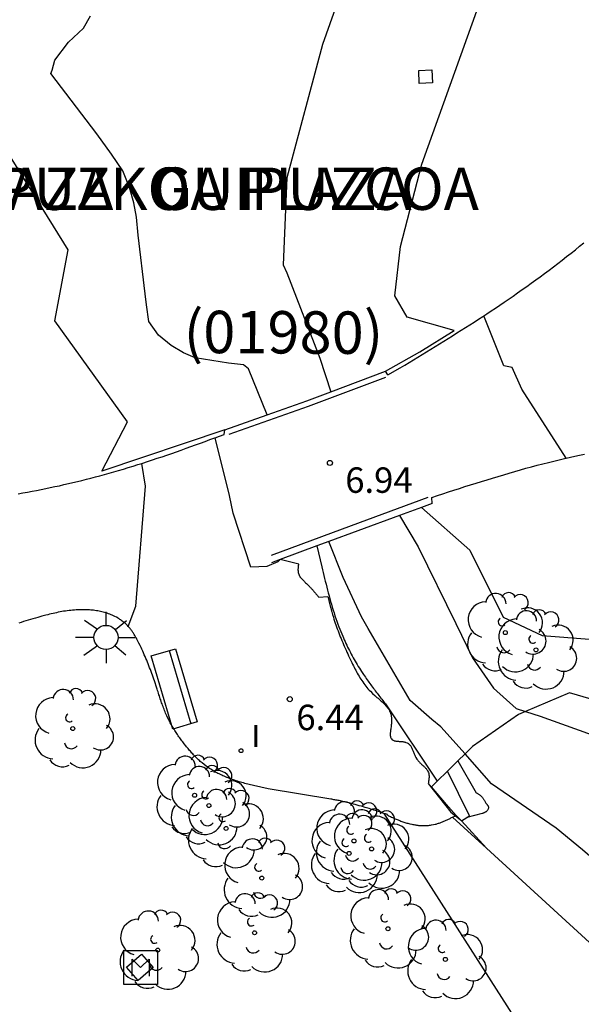
# Model space of a CAD drawing. Units: millimetres. Extents: x 582393 to 582746, y 4796789 to 4797041.
# Drawn here: x 582513 to 582529, y 4796965 to 4796994 of the extents above; entities that cross this region are included whole.
import ezdxf

# ---------------------------------------------------------------- set-up
doc = ezdxf.new("R2010")
doc.units = ezdxf.units.MM
for name, color, linetype in [('020204', 9, 'Continuous'), ('020308', 9, 'Continuous'), ('050105', 5, 'Continuous'), ('060117', 9, 'Continuous'), ('060124', 9, 'Continuous'), ('060125', 1, 'Continuous'), ('060126', 9, 'Continuous'), ('060144', 9, 'Continuous'), ('070106', 6, 'Continuous'), ('070108', 9, 'VALLA'), ('080302', 9, 'Continuous'), ('080306', 9, 'Continuous'), ('080312', 8, 'Continuous'), ('090202', 1, 'Continuous'), ('090207', 9, 'Continuous'), ('100105', 3, 'Continuous'), ('100118', 9, 'Continuous'), ('100120', 9, 'Continuous'), ('100202', 3, 'Continuous'), ('250206', 9, 'Continuous'), ('270204', 9, 'Continuous'), ('270304', 9, 'Continuous')]:
    doc.layers.add(name, color=color, linetype=linetype)
doc.styles.add('ARIAL', font='ARIAL.TTF', dxfattribs={"height": 1})
doc.styles.add('ARIALI', font='ARIALI.TTF', dxfattribs={"height": 1})
doc.styles.add('ROMANS', font='romans__.ttf', dxfattribs={"height": 1})
doc.linetypes.add('VALLA', pattern='A,1,[200,DONOSTI.shx,S=0.1,R=0,X=0,Y=0],1', length=2)

# ---------------------------------------------------------------- blocks, each defined once
blk = doc.blocks.new('ARBOL')
blk.add_circle((0, 0), 0.0587)
for centre, radius, start, end in [((0.097, 0.97), 0.21, 23.1565, 160.4665), ((-0.564, 0.381), 0.532, 92.28, 254.58), ((-0.28, 0.855), 0.3, 359.2878, 173.6078), ((0.438, 0.881), 0.24, 301.578, 139.328), ((0.656, 0.288), 0.443, 319.8556, 114.7656), ((-0.091, 0.321), 0.12, 119.14, 310.56), ((0.819, -0.249), 0.383, 235.5275, 62.0275), ((-0.556, -0.339), 0.555, 142.64, 266.54), ((-0.039, -0.384), 0.21, 189.64, 323.88), ((0.299, -0.624), 0.532, 224.67, 0.24), ((-0.301, -0.676), 0.45, 213.78, 295.32)]:
    blk.add_arc(centre, radius, start, end)
blk = doc.blocks.new('COTAPU')
blk.add_circle((0, 0), 0.075)
blk = doc.blocks.new('REIND')
blk.add_circle((0, 0), 0.055)
blk = doc.blocks.new('FAROLA')
for p, q in [((0, 0.355), (0, 0.755)), ((-0.63, 0.51), (-0.255, 0.245)), ((0.605, 0.49), (0.276, 0.223)), ((-0.355, 0), (-0.895, 0)), ((0.355, 0), (0.855, 0)), ((-0.65, -0.52), (-0.255, -0.24)), ((0.585, -0.52), (0.256, -0.246)), ((0, -0.355), (0, -0.755))]:
    blk.add_line(p, q)
blk.add_circle((0, 0), 0.355)
blk = doc.blocks.new('MONUME')
for p, q in [((-0.5, -0.5), (-0.5, 0.5)), ((-0.5, 0.5), (0.5, 0.5)), ((0.5, 0.5), (0.5, -0.5)), ((-0.25, -0.25), (-0.25, 0.25)), ((-0.25, 0.25), (0, 0)), ((0, 0), (0.25, 0.25)), ((0.25, 0.25), (0.25, -0.25)), ((0.5, -0.5), (-0.5, -0.5))]:
    blk.add_line(p, q)
blk = doc.blocks.new('BANCO')
blk.add_line((1.125, 0.1875), (-1.125, 0.1875))
blk.add_lwpolyline([(1.125, 0.75), (1.125, 0), (-1.125, 0), (-1.125, 0.75)], close=True)

msp = doc.modelspace()

# ---------------------------------------------------------------- linework, layer by layer
at = {"layer": '050105'}
for points in [[(582522.767, 4796996.252, 6.646), (582521.799, 4796993.5, 6.638), (582520.743, 4796989.572, 6.518), (582520.638, 4796987.004, 6.294), (582520.75, 4796986.772, 6.302), (582521.718, 4796984.252, 6.298), (582522.042, 4796983.258, 6.204)], [(582520.167, 4796982.579, 6.45), (582519.614, 4796983.932, 6.446), (582519.47, 4796984.052, 6.446), (582519.03, 4796984.108, 6.446), (582518.046, 4796984.26, 6.454), (582517.702, 4796984.404, 6.454), (582517.335, 4796984.628, 6.454), (582516.959, 4796984.932, 6.454), (582516.679, 4796985.332, 6.454), (582516.607, 4796985.82, 6.454), (582516.567, 4796986.148, 6.454), (582516.367, 4796987.876, 6.422), (582516.311, 4796988.412, 6.41), (582516.231, 4796988.836, 6.41), (582516.111, 4796989.284, 6.41), (582515.911, 4796989.772, 6.41), (582515.575, 4796990.268, 6.41), (582515.143, 4796990.868, 6.414), (582513.783, 4796992.644, 6.442), (582513.823, 4796992.74, 6.442), (582513.903, 4796993.036, 6.442), (582514.303, 4796993.572, 6.442), (582514.751, 4796993.98, 6.442), (582514.959, 4796994.348, 6.442)], [(582524.066, 4796979.606, 6.041), (582524.622, 4796978.685, 6.01), (582525.726, 4796976.421, 6.006), (582526.222, 4796975.413, 6.006), (582526.846, 4796974.517, 6.006), (582527.51, 4796973.917, 6.006), (582527.781, 4796973.831, 6.006)], [(582526.001, 4796972.577, 5.956), (582525.286, 4796973.381, 5.998), (582525.022, 4796973.597, 6.022), (582524.382, 4796974.157, 6.094), (582523.142, 4796976.277, 6.086), (582522.95, 4796976.621, 6.086), (582522.406, 4796977.781, 6.054), (582521.984, 4796978.84, 6.054)], [(582527.781, 4796973.831, 6.006), (582528.222, 4796973.693, 6.006), (582531.39, 4796972.549, 5.914), (582534.942, 4796971.532, 5.91), (582540.19, 4796970.476, 5.85), (582542.861, 4796969.212, 5.81), (582543.573, 4796969.386, 5.83)], [(582543.845, 4796957.774, 5.932), (582542.557, 4796957.437, 5.778), (582542.277, 4796957.445, 5.778), (582541.733, 4796957.557, 5.778), (582541.053, 4796957.781, 5.778), (582537.981, 4796960.213, 5.726), (582535.23, 4796963.269, 5.722), (582532.166, 4796966.349, 5.746), (582530.182, 4796969.133, 5.746), (582529.47, 4796969.749, 5.75), (582528.686, 4796970.389, 5.762), (582526.782, 4796971.701, 5.91), (582526.001, 4796972.577, 5.956)]]:
    msp.add_polyline3d(points, dxfattribs=at)
at = {"layer": '060117'}
for points in [[(582525.792, 4796972.374, 6.101), (582526.334, 4796971.433, 6.085), (582526.357, 4796971.42, 6.083), (582526.372, 4796971.411, 6.082), (582526.387, 4796971.401, 6.081), (582526.402, 4796971.392, 6.08), (582526.417, 4796971.382, 6.079), (582526.431, 4796971.372, 6.078), (582526.445, 4796971.362, 6.076), (582526.459, 4796971.351, 6.075), (582526.471, 4796971.34, 6.074), (582526.49, 4796971.322, 6.073), (582526.501, 4796971.31, 6.072), (582526.518, 4796971.29, 6.071), (582526.528, 4796971.276, 6.07), (582526.538, 4796971.261, 6.069), (582526.548, 4796971.246, 6.068), (582526.557, 4796971.231, 6.068), (582526.566, 4796971.216, 6.067), (582526.575, 4796971.2, 6.067), (582526.585, 4796971.184, 6.067), (582526.594, 4796971.168, 6.067), (582526.61, 4796971.144, 6.067), (582526.619, 4796971.13, 6.067), (582526.633, 4796971.111, 6.067), (582526.642, 4796971.1, 6.068), (582526.65, 4796971.089, 6.068), (582526.659, 4796971.078, 6.069), (582526.666, 4796971.066, 6.069), (582526.674, 4796971.055, 6.07), (582526.68, 4796971.044, 6.071), (582526.685, 4796971.032, 6.071), (582526.689, 4796971.021, 6.072), (582526.692, 4796971.009, 6.073), (582526.693, 4796970.993, 6.074), (582526.692, 4796970.978, 6.075), (582526.688, 4796970.962, 6.076), (582526.683, 4796970.949, 6.077), (582526.675, 4796970.933, 6.078), (582526.655, 4796970.906, 6.08), (582526.645, 4796970.894, 6.081), (582526.632, 4796970.882, 6.083), (582526.621, 4796970.874, 6.084), (582526.611, 4796970.867, 6.085), (582526.6, 4796970.86, 6.086), (582526.589, 4796970.854, 6.088), (582526.577, 4796970.848, 6.089), (582526.565, 4796970.843, 6.09), (582526.553, 4796970.838, 6.092), (582526.541, 4796970.833, 6.093), (582526.523, 4796970.826, 6.096), (582526.511, 4796970.822, 6.097), (582526.055, 4796970.705, 6.145)], [(582526.055, 4796970.705, 6.145), (582526.132, 4796970.753, 6.241), (582525.481, 4796972.071, 6.225)], [(582525.893, 4796970.606, 6.267), (582526.055, 4796970.705, 6.145)]]:
    msp.add_polyline3d(points, dxfattribs=at)
at = {"layer": '060124'}
for points in [[(582528.983, 4796981.3, 6.733), (582527.677, 4796983.339, 6.734), (582527.388, 4796983.972, 6.729), (582527.143, 4796984.029, 6.729), (582526.555, 4796985.501, 6.723)], [(582516.068, 4796976.341, 6.633), (582516.298, 4796976.936, 6.639), (582516.581, 4796980.472, 6.649), (582516.466, 4796981.146, 6.659)], [(582521.226, 4796977.7, 6.442), (582521.206, 4796977.72, 6.443), (582521.196, 4796977.731, 6.445), (582521.187, 4796977.741, 6.447), (582521.178, 4796977.752, 6.448), (582521.169, 4796977.763, 6.449), (582521.16, 4796977.774, 6.45), (582521.152, 4796977.785, 6.452), (582521.144, 4796977.796, 6.453), (582521.137, 4796977.807, 6.454), (582521.13, 4796977.819, 6.455), (582521.124, 4796977.831, 6.457), (582521.118, 4796977.842, 6.458), (582521.108, 4796977.866, 6.46), (582521.1, 4796977.89, 6.462), (582521.097, 4796977.901, 6.463), (582521.094, 4796977.913, 6.464), (582521.091, 4796977.925, 6.465), (582521.089, 4796977.938, 6.466), (582521.088, 4796977.95, 6.467), (582521.087, 4796977.962, 6.468), (582521.086, 4796977.975, 6.469), (582521.085, 4796977.988, 6.47), (582521.085, 4796978, 6.47), (582521.085, 4796978.013, 6.471), (582521.085, 4796978.026, 6.472), (582521.085, 4796978.039, 6.473), (582521.086, 4796978.053, 6.474), (582521.087, 4796978.066, 6.475), (582521.088, 4796978.079, 6.475), (582521.089, 4796978.092, 6.476), (582521.09, 4796978.106, 6.477), (582521.091, 4796978.119, 6.478), (582521.093, 4796978.133, 6.479), (582521.094, 4796978.146, 6.479), (582521.096, 4796978.16, 6.48), (582521.097, 4796978.173, 6.481), (582520.55, 4796978.313, 6.487)], [(582521.226, 4796977.7, 6.442), (582521.268, 4796977.659, 6.437), (582521.279, 4796977.649, 6.436), (582521.289, 4796977.639, 6.435), (582521.3, 4796977.629, 6.434), (582521.328, 4796977.602, 6.431), (582521.355, 4796977.576, 6.429), (582521.372, 4796977.559, 6.428), (582521.389, 4796977.542, 6.426), (582521.405, 4796977.525, 6.425), (582521.422, 4796977.508, 6.424), (582521.438, 4796977.491, 6.423), (582521.454, 4796977.474, 6.423), (582521.469, 4796977.457, 6.422), (582521.485, 4796977.44, 6.421), (582521.5, 4796977.423, 6.42), (582521.516, 4796977.406, 6.42), (582521.531, 4796977.389, 6.419), (582521.546, 4796977.371, 6.419), (582521.561, 4796977.354, 6.418), (582521.576, 4796977.337, 6.418), (582521.59, 4796977.319, 6.418), (582521.605, 4796977.302, 6.417), (582521.62, 4796977.285, 6.417), (582521.635, 4796977.267, 6.417), (582521.649, 4796977.25, 6.417), (582521.664, 4796977.233, 6.416), (582521.678, 4796977.215, 6.416), (582521.693, 4796977.198, 6.416), (582521.956, 4796977.221, 6.418), (582521.961, 4796977.201, 6.417), (582521.966, 4796977.18, 6.417), (582521.971, 4796977.16, 6.416), (582521.976, 4796977.139, 6.415), (582521.981, 4796977.119, 6.415), (582521.986, 4796977.098, 6.414), (582521.991, 4796977.078, 6.413), (582521.996, 4796977.057, 6.413), (582522.001, 4796977.037, 6.412), (582522.007, 4796977.017, 6.412), (582522.012, 4796976.996, 6.411), (582522.017, 4796976.976, 6.41), (582522.022, 4796976.955, 6.41), (582522.027, 4796976.935, 6.409), (582522.033, 4796976.915, 6.408), (582522.038, 4796976.894, 6.408), (582522.044, 4796976.874, 6.407), (582522.049, 4796976.854, 6.407), (582522.055, 4796976.833, 6.406), (582522.06, 4796976.813, 6.405), (582522.066, 4796976.793, 6.405), (582522.071, 4796976.772, 6.404), (582522.094, 4796976.693, 6.402), (582522.118, 4796976.614, 6.4), (582522.136, 4796976.556, 6.398), (582522.155, 4796976.497, 6.397), (582522.174, 4796976.439, 6.395), (582522.194, 4796976.381, 6.394), (582522.214, 4796976.323, 6.393), (582522.235, 4796976.265, 6.391), (582522.256, 4796976.208, 6.39), (582522.278, 4796976.15, 6.389), (582522.3, 4796976.093, 6.388), (582522.323, 4796976.036, 6.386), (582522.346, 4796975.979, 6.385), (582522.369, 4796975.922, 6.384), (582522.393, 4796975.865, 6.383), (582522.417, 4796975.809, 6.382), (582522.442, 4796975.752, 6.381), (582522.466, 4796975.696, 6.38), (582522.492, 4796975.64, 6.379), (582522.517, 4796975.584, 6.378), (582522.543, 4796975.528, 6.378), (582522.569, 4796975.472, 6.377), (582522.616, 4796975.371, 6.375), (582522.664, 4796975.27, 6.374), (582522.686, 4796975.225, 6.373), (582522.708, 4796975.18, 6.372), (582522.731, 4796975.135, 6.372), (582522.754, 4796975.09, 6.371), (582522.777, 4796975.045, 6.37), (582522.801, 4796975.001, 6.37), (582522.825, 4796974.957, 6.369), (582522.85, 4796974.913, 6.368), (582522.875, 4796974.87, 6.368), (582522.901, 4796974.827, 6.367), (582522.928, 4796974.784, 6.367), (582522.955, 4796974.742, 6.366), (582522.984, 4796974.701, 6.366), (582523.013, 4796974.659, 6.365), (582523.043, 4796974.619, 6.365), (582523.074, 4796974.579, 6.365), (582523.106, 4796974.539, 6.364), (582523.139, 4796974.501, 6.364), (582523.174, 4796974.462, 6.364), (582523.209, 4796974.425, 6.363), (582523.274, 4796974.36, 6.363), (582523.343, 4796974.297, 6.363), (582523.373, 4796974.271, 6.363), (582523.404, 4796974.244, 6.363), (582523.435, 4796974.218, 6.362), (582523.466, 4796974.191, 6.362), (582523.497, 4796974.165, 6.362), (582523.527, 4796974.139, 6.362), (582523.557, 4796974.112, 6.362), (582523.587, 4796974.085, 6.362), (582523.616, 4796974.057, 6.362), (582523.643, 4796974.029, 6.362), (582523.67, 4796974, 6.362), (582523.695, 4796973.971, 6.361), (582523.719, 4796973.94, 6.361), (582523.741, 4796973.909, 6.361), (582523.761, 4796973.877, 6.36), (582523.779, 4796973.843, 6.36), (582523.795, 4796973.809, 6.359), (582523.808, 4796973.773, 6.359), (582523.819, 4796973.736, 6.358), (582523.827, 4796973.697, 6.358), (582523.836, 4796973.629, 6.356), (582523.837, 4796973.557, 6.355), (582523.836, 4796973.527, 6.354), (582523.833, 4796973.497, 6.353), (582523.831, 4796973.466, 6.353), (582523.827, 4796973.435, 6.352), (582523.823, 4796973.404, 6.351), (582523.819, 4796973.373, 6.351), (582523.814, 4796973.343, 6.35), (582523.81, 4796973.312, 6.349), (582523.806, 4796973.282, 6.348), (582523.802, 4796973.253, 6.347), (582523.799, 4796973.224, 6.346), (582523.797, 4796973.197, 6.346), (582523.795, 4796973.17, 6.345), (582523.795, 4796973.144, 6.344), (582523.797, 4796973.12, 6.343), (582523.799, 4796973.097, 6.342), (582523.804, 4796973.075, 6.342), (582523.81, 4796973.056, 6.341), (582523.819, 4796973.038, 6.34), (582523.83, 4796973.022, 6.339), (582523.853, 4796972.998, 6.338), (582523.883, 4796972.98, 6.337), (582523.897, 4796972.974, 6.337), (582523.912, 4796972.969, 6.336), (582523.928, 4796972.964, 6.336), (582523.945, 4796972.961, 6.335), (582523.963, 4796972.958, 6.335), (582523.982, 4796972.955, 6.335), (582524.001, 4796972.953, 6.334), (582524.021, 4796972.951, 6.334), (582524.041, 4796972.95, 6.334), (582524.061, 4796972.948, 6.334), (582524.082, 4796972.947, 6.333), (582524.103, 4796972.945, 6.333), (582524.124, 4796972.944, 6.333), (582524.144, 4796972.942, 6.333), (582524.164, 4796972.94, 6.333), (582524.185, 4796972.937, 6.333), (582524.204, 4796972.934, 6.333), (582524.223, 4796972.93, 6.333), (582524.242, 4796972.925, 6.333), (582524.259, 4796972.919, 6.333), (582524.297, 4796972.904, 6.333), (582524.331, 4796972.884, 6.333), (582524.348, 4796972.871, 6.334), (582524.363, 4796972.856, 6.334), (582524.378, 4796972.841, 6.334), (582524.392, 4796972.824, 6.335), (582524.404, 4796972.805, 6.335), (582524.416, 4796972.786, 6.336), (582524.427, 4796972.766, 6.336), (582524.437, 4796972.745, 6.336), (582524.447, 4796972.723, 6.336), (582524.457, 4796972.701, 6.336), (582524.466, 4796972.678, 6.337), (582524.475, 4796972.655, 6.336), (582524.484, 4796972.631, 6.336), (582524.493, 4796972.608, 6.336), (582524.502, 4796972.584, 6.335), (582524.512, 4796972.561, 6.335), (582524.522, 4796972.538, 6.334), (582524.532, 4796972.515, 6.333), (582524.544, 4796972.492, 6.332), (582524.555, 4796972.47, 6.331), (582524.58, 4796972.428, 6.327), (582524.609, 4796972.39, 6.323), (582524.624, 4796972.371, 6.321), (582524.639, 4796972.354, 6.319), (582524.655, 4796972.336, 6.316), (582524.671, 4796972.32, 6.314), (582524.688, 4796972.303, 6.311), (582524.705, 4796972.287, 6.308), (582524.722, 4796972.271, 6.305), (582524.74, 4796972.256, 6.303), (582524.757, 4796972.24, 6.3), (582524.774, 4796972.225, 6.297), (582524.79, 4796972.21, 6.295), (582524.806, 4796972.194, 6.292), (582524.822, 4796972.179, 6.29), (582524.837, 4796972.163, 6.287), (582524.852, 4796972.147, 6.285), (582524.865, 4796972.131, 6.284), (582524.878, 4796972.115, 6.282), (582524.889, 4796972.098, 6.281), (582524.9, 4796972.08, 6.28), (582524.909, 4796972.063, 6.279), (582524.921, 4796972.033, 6.279), (582524.93, 4796972.002, 6.279), (582524.933, 4796971.99, 6.28), (582524.935, 4796971.978, 6.28), (582524.937, 4796971.966, 6.281), (582524.938, 4796971.954, 6.281), (582524.939, 4796971.941, 6.282), (582524.94, 4796971.928, 6.283), (582524.94, 4796971.916, 6.284), (582524.94, 4796971.903, 6.285), (582524.94, 4796971.889, 6.286), (582524.939, 4796971.876, 6.287), (582524.938, 4796971.863, 6.288), (582524.937, 4796971.849, 6.29), (582524.936, 4796971.836, 6.291), (582524.934, 4796971.822, 6.293), (582524.933, 4796971.808, 6.294), (582524.931, 4796971.795, 6.296), (582524.929, 4796971.781, 6.297), (582524.927, 4796971.767, 6.299), (582524.925, 4796971.753, 6.3), (582524.922, 4796971.739, 6.302), (582524.92, 4796971.725, 6.303), (582524.918, 4796971.711, 6.305), (582525.581, 4796970.863, 6.27), (582525.717, 4796970.753, 6.28)], [(582525.717, 4796970.753, 6.28), (582525.869, 4796970.632, 6.291)]]:
    msp.add_polyline3d(points, dxfattribs=at)
at = {"layer": '060125'}
for points in [[(582522.042, 4796983.258, 6.886), (582523.66, 4796983.866, 6.765)], [(582521.341, 4796982.994, 6.939), (582522.042, 4796983.258, 6.886)], [(582520.167, 4796982.579, 6.833), (582521.341, 4796982.994, 6.939)], [(582518.922, 4796982.138, 6.722), (582520.167, 4796982.579, 6.833)], [(582524.715, 4796979.844, 6.797), (582524.066, 4796979.606, 6.844)], [(582525.033, 4796979.961, 6.775), (582524.715, 4796979.844, 6.797)], [(582524.066, 4796979.606, 6.041), (582522.838, 4796979.154, 6.04)], [(582522.838, 4796979.154, 6.931), (582521.984, 4796978.84, 6.863)], [(582521.634, 4796978.711, 6.835), (582520.55, 4796978.313, 6.748)], [(582521.984, 4796978.84, 6.863), (582521.634, 4796978.711, 6.835)], [(582520.55, 4796978.313, 6.748), (582520.292, 4796978.219, 6.728)]]:
    msp.add_polyline3d(points, dxfattribs=at)
at = {"layer": '060126'}
msp.add_polyline3d([(582520.55, 4796978.313, 6.487), (582520.48, 4796978.248, 6.495), (582520.154, 4796978.11, 6.508), (582519.685, 4796978.086, 6.534), (582519.159, 4796979.684, 6.62), (582519.052, 4796980.203, 6.642), (582518.631, 4796981.902, 6.701)], dxfattribs=at)
at = {"layer": '060144'}
for points in [[(582523.658, 4796983.677, 6.775), (582521.371, 4796982.827, 6.935), (582519.04, 4796981.997, 6.757)], [(582520.298, 4796978.437, 6.739), (582522.653, 4796979.317, 6.935), (582524.917, 4796980.153, 6.759)]]:
    msp.add_polyline3d(points, dxfattribs=at)
at = {"layer": '070106'}
msp.add_polyline3d([(582525.512, 4796971.02, 6.248), (582525.01, 4796971.612, 6.241)], dxfattribs=at)
at = {"layer": '070108'}
for points in [[(582523.66, 4796983.866, 6.697), (582524.667, 4796984.439, 6.695), (582525.677, 4796985.067, 6.735), (582524.294, 4796985.459, 6.713), (582523.935, 4796986.086, 6.701), (582524.101, 4796987.541, 6.688), (582524.727, 4796989.972, 6.682), (582527.044, 4796996.452, 6.563), (582527.19, 4796998.678, 6.584), (582526.55, 4797001.111, 6.693), (582526.099, 4797002.206, 6.692), (582524.821, 4797003.463, 6.872), (582523.338, 4797004.058, 7.253), (582522.653, 4797002.952, 7.409)], [(582518.922, 4796982.138, 6.672), (582515.293, 4796980.917, 6.776), (582516.051, 4796982.372, 6.796), (582513.906, 4796985.355, 6.647), (582514.299, 4796987.449, 6.653), (582511.773, 4796991.505, 6.889), (582510.537, 4796993.072, 7.135), (582509.037, 4796995.56, 7.505), (582509.323, 4796996.756, 7.654), (582511.273, 4796998.549, 7.925)], [(582524.715, 4796979.844, 6.704), (582526.14, 4796978.583, 6.56), (582527.13, 4796976.614, 6.464), (582528.275, 4796976.073, 6.382), (582531.198, 4796975.843, 6.27)], [(582521.634, 4796978.711, 6.697), (582521.779, 4796978.096, 6.603), (582521.799, 4796978.01, 6.59), (582521.82, 4796977.925, 6.577), (582521.84, 4796977.839, 6.564), (582521.861, 4796977.754, 6.551), (582521.881, 4796977.669, 6.539), (582521.902, 4796977.583, 6.526), (582521.924, 4796977.498, 6.514), (582521.945, 4796977.413, 6.502), (582521.967, 4796977.328, 6.491), (582521.99, 4796977.244, 6.48), (582522.013, 4796977.159, 6.47), (582522.037, 4796977.075, 6.46), (582522.061, 4796976.991, 6.45), (582522.086, 4796976.907, 6.441), (582522.111, 4796976.823, 6.433), (582522.138, 4796976.739, 6.425), (582522.165, 4796976.656, 6.419), (582522.193, 4796976.573, 6.413), (582522.222, 4796976.49, 6.408), (582522.252, 4796976.408, 6.403), (582522.283, 4796976.326, 6.4), (582522.336, 4796976.19, 6.396), (582522.393, 4796976.054, 6.395), (582522.416, 4796976, 6.394), (582522.44, 4796975.946, 6.395), (582522.464, 4796975.892, 6.395), (582522.489, 4796975.838, 6.396), (582522.514, 4796975.785, 6.398), (582522.54, 4796975.731, 6.399), (582522.566, 4796975.678, 6.401), (582522.593, 4796975.626, 6.403), (582522.62, 4796975.573, 6.405), (582522.648, 4796975.521, 6.407), (582522.676, 4796975.468, 6.409), (582522.704, 4796975.416, 6.411), (582522.733, 4796975.365, 6.413), (582522.763, 4796975.313, 6.416), (582522.793, 4796975.262, 6.418), (582522.823, 4796975.211, 6.42), (582522.854, 4796975.161, 6.421), (582522.885, 4796975.11, 6.423), (582522.917, 4796975.06, 6.424), (582522.949, 4796975.011, 6.426), (582523.006, 4796974.924, 6.427), (582523.064, 4796974.838, 6.428), (582523.09, 4796974.801, 6.428), (582523.115, 4796974.764, 6.428), (582523.141, 4796974.727, 6.427), (582523.167, 4796974.691, 6.427), (582523.193, 4796974.655, 6.426), (582523.22, 4796974.619, 6.425), (582523.246, 4796974.583, 6.425), (582523.273, 4796974.547, 6.424), (582523.3, 4796974.511, 6.422), (582523.327, 4796974.475, 6.421), (582523.354, 4796974.439, 6.42), (582523.381, 4796974.404, 6.419), (582523.408, 4796974.368, 6.417), (582523.436, 4796974.333, 6.416), (582523.463, 4796974.298, 6.414), (582523.491, 4796974.262, 6.412), (582523.519, 4796974.227, 6.411), (582523.546, 4796974.192, 6.409), (582523.574, 4796974.157, 6.407), (582523.602, 4796974.121, 6.406), (582523.629, 4796974.086, 6.404), (582523.657, 4796974.051, 6.402), (582525.182, 4796971.779, 6.471)], [(582540.14, 4796971.331, 6.038), (582538, 4796971.934, 6.098), (582533.857, 4796972.987, 6.157), (582529.086, 4796974.379, 6.151), (582527.781, 4796973.831, 6.342)], [(582527.781, 4796973.831, 6.342), (582527.575, 4796973.745, 6.372), (582526.223, 4796972.794, 6.219), (582526.001, 4796972.577, 6.223)], [(582526.001, 4796972.577, 6.223), (582525.792, 4796972.374, 6.227)], [(582525.792, 4796972.374, 6.227), (582525.481, 4796972.071, 6.232)], [(582525.481, 4796972.071, 6.232), (582525.182, 4796971.779, 6.238)], [(582525.01, 4796971.612, 6.241), (582525.182, 4796971.779, 6.238)], [(582523.61, 4796970.826, 6.419), (582528.925, 4796962.509, 6.245)], [(582523.695, 4796970.781, 6.55), (582523.721, 4796970.769, 6.541), (582523.749, 4796970.756, 6.532), (582523.776, 4796970.743, 6.522), (582523.803, 4796970.731, 6.512), (582523.831, 4796970.718, 6.503), (582523.858, 4796970.705, 6.493), (582523.886, 4796970.693, 6.484), (582523.913, 4796970.68, 6.475), (582523.941, 4796970.668, 6.466), (582523.969, 4796970.656, 6.457), (582523.997, 4796970.644, 6.448), (582524.025, 4796970.632, 6.44), (582524.053, 4796970.621, 6.432), (582524.081, 4796970.61, 6.424), (582524.109, 4796970.599, 6.416), (582524.138, 4796970.588, 6.409), (582524.167, 4796970.578, 6.402), (582524.196, 4796970.568, 6.396), (582524.225, 4796970.558, 6.39), (582524.254, 4796970.549, 6.384), (582524.284, 4796970.54, 6.379), (582524.314, 4796970.532, 6.374), (582524.372, 4796970.517, 6.366), (582524.431, 4796970.504, 6.36), (582524.459, 4796970.498, 6.357), (582524.488, 4796970.492, 6.355), (582524.517, 4796970.487, 6.353), (582524.546, 4796970.483, 6.351), (582524.575, 4796970.478, 6.35), (582524.605, 4796970.475, 6.349), (582524.634, 4796970.472, 6.349), (582524.664, 4796970.469, 6.348), (582524.693, 4796970.467, 6.348), (582524.723, 4796970.465, 6.348), (582524.752, 4796970.464, 6.348), (582524.782, 4796970.464, 6.348), (582524.811, 4796970.464, 6.348), (582524.841, 4796970.465, 6.349), (582524.87, 4796970.466, 6.349), (582524.9, 4796970.468, 6.35), (582524.929, 4796970.471, 6.35), (582524.958, 4796970.474, 6.35), (582524.987, 4796970.478, 6.35), (582525.016, 4796970.483, 6.35), (582525.069, 4796970.493, 6.35), (582525.122, 4796970.505, 6.349), (582525.146, 4796970.511, 6.349), (582525.169, 4796970.517, 6.348), (582525.193, 4796970.524, 6.348), (582525.217, 4796970.532, 6.347), (582525.24, 4796970.54, 6.346), (582525.264, 4796970.548, 6.345), (582525.287, 4796970.557, 6.344), (582525.311, 4796970.565, 6.343), (582525.334, 4796970.575, 6.342), (582525.357, 4796970.584, 6.34), (582525.38, 4796970.594, 6.339), (582525.403, 4796970.604, 6.338), (582525.426, 4796970.614, 6.336), (582525.448, 4796970.624, 6.335), (582525.471, 4796970.635, 6.333), (582525.494, 4796970.645, 6.332), (582525.517, 4796970.656, 6.33), (582525.539, 4796970.667, 6.329), (582525.562, 4796970.678, 6.327), (582525.585, 4796970.689, 6.325), (582525.607, 4796970.7, 6.324), (582525.636, 4796970.714, 6.307)], [(582525.745, 4796970.767, 6.243), (582525.512, 4796971.02, 6.248)], [(582525.636, 4796970.714, 6.307), (582525.717, 4796970.753, 6.259)], [(582525.717, 4796970.753, 6.259), (582525.745, 4796970.767, 6.243)], [(582525.869, 4796970.632, 6.24), (582525.745, 4796970.767, 6.243)], [(582525.893, 4796970.606, 6.24), (582525.869, 4796970.632, 6.24)], [(582526.638, 4796969.796, 6.224), (582525.893, 4796970.606, 6.24)]]:
    msp.add_polyline3d(points, dxfattribs=at)
at = {"layer": '100105'}
for points in [[(582526.555, 4796985.501, 6.896), (582526.649, 4796985.563, 6.896), (582526.774, 4796985.646, 6.896), (582526.899, 4796985.73, 6.896), (582527.16, 4796985.905, 6.896), (582527.419, 4796986.084, 6.897), (582527.553, 4796986.177, 6.898), (582527.686, 4796986.271, 6.899), (582527.82, 4796986.365, 6.9), (582527.953, 4796986.461, 6.901), (582528.085, 4796986.556, 6.902), (582528.217, 4796986.653, 6.903), (582528.348, 4796986.75, 6.905), (582528.479, 4796986.848, 6.907), (582528.61, 4796986.946, 6.908), (582528.74, 4796987.045, 6.91), (582528.869, 4796987.145, 6.912), (582528.998, 4796987.245, 6.914), (582529.127, 4796987.346, 6.915), (582529.255, 4796987.447, 6.917), (582529.382, 4796987.549, 6.919), (582529.509, 4796987.652, 6.921)], [(582523.727, 4796983.757, 6.759), (582524.093, 4796983.97, 6.919), (582524.222, 4796984.048, 6.917), (582524.35, 4796984.126, 6.916), (582524.479, 4796984.204, 6.914), (582524.608, 4796984.283, 6.913), (582524.736, 4796984.361, 6.911), (582524.865, 4796984.439, 6.91), (582524.993, 4796984.518, 6.908), (582525.122, 4796984.597, 6.907), (582525.25, 4796984.676, 6.905), (582525.378, 4796984.755, 6.904), (582525.506, 4796984.834, 6.903), (582525.634, 4796984.914, 6.901), (582525.762, 4796984.994, 6.9), (582525.889, 4796985.074, 6.899), (582526.016, 4796985.154, 6.898), (582526.143, 4796985.235, 6.898), (582526.27, 4796985.317, 6.897), (582526.396, 4796985.398, 6.896), (582526.523, 4796985.48, 6.896), (582526.555, 4796985.501, 6.896)], [(582523.727, 4796983.757, 6.759), (582523.66, 4796983.866, 6.765)], [(582518.631, 4796981.902, 6.764), (582518.762, 4796981.951, 6.76), (582518.903, 4796982.002, 6.755), (582518.922, 4796982.138, 6.722)], [(582516.466, 4796981.146, 6.836), (582516.499, 4796981.157, 6.835), (582516.641, 4796981.203, 6.831), (582516.783, 4796981.25, 6.827), (582516.925, 4796981.297, 6.823), (582517.067, 4796981.345, 6.818), (582517.209, 4796981.394, 6.814), (582517.351, 4796981.443, 6.809), (582517.492, 4796981.492, 6.804), (582517.633, 4796981.542, 6.8), (582517.775, 4796981.593, 6.795), (582517.916, 4796981.643, 6.79), (582518.057, 4796981.694, 6.785), (582518.198, 4796981.745, 6.78), (582518.339, 4796981.796, 6.775), (582518.48, 4796981.848, 6.77), (582518.621, 4796981.899, 6.765), (582518.631, 4796981.902, 6.764)], [(582525.033, 4796979.961, 6.775), (582525.024, 4796980.146, 6.767), (582525.187, 4796980.199, 6.773), (582525.349, 4796980.251, 6.78), (582525.512, 4796980.304, 6.786), (582525.675, 4796980.356, 6.792), (582525.838, 4796980.408, 6.798), (582526, 4796980.461, 6.805), (582526.163, 4796980.512, 6.811), (582526.326, 4796980.564, 6.817), (582526.489, 4796980.615, 6.823), (582526.653, 4796980.665, 6.829), (582526.816, 4796980.715, 6.834), (582526.979, 4796980.765, 6.84), (582527.143, 4796980.814, 6.846), (582527.307, 4796980.862, 6.851), (582527.471, 4796980.909, 6.856), (582527.635, 4796980.956, 6.862), (582527.799, 4796981.002, 6.867), (582527.964, 4796981.046, 6.871), (582528.129, 4796981.09, 6.876), (582528.294, 4796981.133, 6.88), (582528.459, 4796981.175, 6.885), (582528.625, 4796981.215, 6.889), (582528.931, 4796981.288, 6.896), (582528.983, 4796981.3, 6.897)], [(582528.983, 4796981.3, 6.897), (582529.239, 4796981.357, 6.902), (582529.38, 4796981.387, 6.904), (582529.522, 4796981.417, 6.907)], [(582512.826, 4796980.252, 6.9), (582512.962, 4796980.276, 6.898), (582513.097, 4796980.301, 6.897), (582513.232, 4796980.326, 6.896), (582513.367, 4796980.352, 6.895), (582513.502, 4796980.378, 6.893), (582513.636, 4796980.405, 6.892), (582513.771, 4796980.433, 6.89), (582513.905, 4796980.461, 6.888), (582514.039, 4796980.49, 6.887), (582514.172, 4796980.52, 6.885), (582514.306, 4796980.55, 6.883), (582514.438, 4796980.581, 6.881), (582514.571, 4796980.612, 6.879), (582514.704, 4796980.645, 6.877), (582514.837, 4796980.678, 6.874), (582514.969, 4796980.712, 6.872), (582515.102, 4796980.746, 6.869), (582515.234, 4796980.782, 6.867), (582515.509, 4796980.858, 6.861), (582515.784, 4796980.937, 6.854), (582515.928, 4796980.979, 6.851), (582516.071, 4796981.022, 6.847), (582516.214, 4796981.066, 6.843), (582516.356, 4796981.111, 6.84), (582516.466, 4796981.146, 6.836)], [(582515.85, 4796976.529, 6.844), (582515.824, 4796976.547, 6.845), (582515.798, 4796976.563, 6.847), (582515.785, 4796976.571, 6.848), (582515.771, 4796976.579, 6.849), (582515.722, 4796976.608, 6.851), (582515.673, 4796976.634, 6.854), (582515.636, 4796976.652, 6.856), (582515.6, 4796976.669, 6.857), (582515.562, 4796976.685, 6.859), (582515.524, 4796976.7, 6.861), (582515.486, 4796976.714, 6.863), (582515.448, 4796976.728, 6.865), (582515.409, 4796976.74, 6.866), (582515.37, 4796976.751, 6.868), (582515.33, 4796976.762, 6.87), (582515.291, 4796976.772, 6.871), (582515.251, 4796976.781, 6.873), (582515.21, 4796976.789, 6.875), (582515.17, 4796976.796, 6.876), (582515.13, 4796976.803, 6.878), (582515.089, 4796976.809, 6.879), (582515.048, 4796976.814, 6.88), (582515.007, 4796976.818, 6.882), (582514.966, 4796976.822, 6.883), (582514.926, 4796976.825, 6.884), (582514.885, 4796976.827, 6.885), (582514.79, 4796976.831, 6.887), (582514.696, 4796976.832, 6.889), (582514.642, 4796976.831, 6.89), (582514.589, 4796976.829, 6.891), (582514.535, 4796976.827, 6.891), (582514.482, 4796976.823, 6.892), (582514.429, 4796976.818, 6.892), (582514.376, 4796976.813, 6.893), (582514.323, 4796976.807, 6.893), (582514.27, 4796976.8, 6.893), (582514.218, 4796976.792, 6.893), (582514.165, 4796976.784, 6.893), (582514.112, 4796976.775, 6.893), (582514.06, 4796976.765, 6.893), (582514.007, 4796976.755, 6.893), (582513.955, 4796976.744, 6.893), (582513.903, 4796976.732, 6.893), (582513.851, 4796976.721, 6.892), (582513.799, 4796976.708, 6.892), (582513.747, 4796976.696, 6.892), (582513.695, 4796976.683, 6.892), (582513.643, 4796976.669, 6.892), (582513.521, 4796976.637, 6.892), (582513.4, 4796976.604, 6.892), (582513.33, 4796976.584, 6.892), (582513.26, 4796976.564, 6.893), (582513.191, 4796976.544, 6.893), (582513.121, 4796976.523, 6.893), (582513.052, 4796976.502, 6.894), (582512.983, 4796976.481, 6.895), (582512.914, 4796976.459, 6.895), (582512.845, 4796976.437, 6.896)], [(582515.85, 4796976.529, 6.844), (582515.863, 4796976.52, 6.844), (582515.889, 4796976.502, 6.842), (582515.901, 4796976.493, 6.842), (582515.914, 4796976.483, 6.841), (582515.926, 4796976.474, 6.84), (582515.95, 4796976.454, 6.838)], [(582516.068, 4796976.341, 6.832), (582516.047, 4796976.363, 6.833), (582516.008, 4796976.402, 6.835), (582515.997, 4796976.413, 6.836), (582515.985, 4796976.423, 6.837), (582515.974, 4796976.434, 6.837), (582515.95, 4796976.454, 6.838)], [(582523.61, 4796970.826, 6.533), (582523.581, 4796970.836, 6.532), (582523.541, 4796970.85, 6.531), (582523.498, 4796970.863, 6.53), (582523.454, 4796970.877, 6.528), (582523.409, 4796970.892, 6.527), (582523.362, 4796970.907, 6.526), (582523.315, 4796970.921, 6.525), (582523.268, 4796970.936, 6.523), (582523.22, 4796970.951, 6.522), (582523.174, 4796970.965, 6.522), (582523.056, 4796971.001, 6.519), (582522.947, 4796971.033, 6.518), (582522.883, 4796971.051, 6.517), (582522.823, 4796971.069, 6.517), (582522.765, 4796971.085, 6.517), (582522.711, 4796971.1, 6.517), (582522.659, 4796971.113, 6.517), (582522.61, 4796971.126, 6.518), (582522.564, 4796971.138, 6.518), (582522.519, 4796971.149, 6.519), (582522.477, 4796971.159, 6.52), (582522.437, 4796971.169, 6.521), (582522.398, 4796971.177, 6.522), (582522.361, 4796971.185, 6.524), (582522.325, 4796971.193, 6.525), (582522.291, 4796971.2, 6.527), (582522.258, 4796971.206, 6.528), (582522.226, 4796971.212, 6.53), (582522.194, 4796971.218, 6.532), (582522.164, 4796971.224, 6.533), (582522.133, 4796971.229, 6.535), (582522.104, 4796971.235, 6.537), (582522.074, 4796971.24, 6.539), (582522.044, 4796971.245, 6.541), (582520.196, 4796971.553, 6.607), (582520.153, 4796971.562, 6.609), (582520.109, 4796971.571, 6.611), (582520.066, 4796971.58, 6.613), (582520.023, 4796971.589, 6.614), (582519.98, 4796971.598, 6.616), (582519.936, 4796971.607, 6.618), (582519.893, 4796971.617, 6.62), (582519.85, 4796971.626, 6.622), (582519.807, 4796971.636, 6.624), (582519.764, 4796971.646, 6.626), (582519.721, 4796971.655, 6.627), (582519.678, 4796971.666, 6.629), (582519.635, 4796971.676, 6.631), (582519.592, 4796971.687, 6.633), (582519.549, 4796971.698, 6.635), (582519.506, 4796971.709, 6.637), (582519.464, 4796971.721, 6.638), (582519.421, 4796971.733, 6.64), (582519.379, 4796971.745, 6.642), (582519.336, 4796971.758, 6.644), (582519.294, 4796971.771, 6.646), (582519.252, 4796971.785, 6.647), (582519.171, 4796971.812, 6.651), (582519.091, 4796971.841, 6.654), (582519.052, 4796971.856, 6.656), (582519.014, 4796971.871, 6.657), (582518.976, 4796971.886, 6.659), (582518.938, 4796971.901, 6.661), (582518.9, 4796971.918, 6.662), (582518.863, 4796971.934, 6.664), (582518.825, 4796971.951, 6.665), (582518.788, 4796971.969, 6.667), (582518.751, 4796971.987, 6.668), (582518.715, 4796972.005, 6.67), (582518.679, 4796972.024, 6.671), (582518.643, 4796972.044, 6.673), (582518.607, 4796972.064, 6.674), (582518.572, 4796972.085, 6.676), (582518.537, 4796972.106, 6.677), (582518.502, 4796972.127, 6.678), (582518.468, 4796972.15, 6.68), (582518.434, 4796972.172, 6.681), (582518.401, 4796972.196, 6.682), (582518.368, 4796972.22, 6.684), (582518.307, 4796972.265, 6.686), (582518.248, 4796972.312, 6.688), (582518.222, 4796972.335, 6.689), (582518.195, 4796972.357, 6.69), (582518.169, 4796972.38, 6.691), (582518.143, 4796972.404, 6.692), (582518.118, 4796972.428, 6.693), (582518.093, 4796972.452, 6.694), (582518.068, 4796972.476, 6.694), (582518.043, 4796972.501, 6.695), (582518.019, 4796972.526, 6.696), (582517.995, 4796972.552, 6.697), (582517.971, 4796972.577, 6.698), (582517.947, 4796972.603, 6.699), (582517.924, 4796972.63, 6.699), (582517.901, 4796972.656, 6.7), (582517.878, 4796972.683, 6.701), (582517.855, 4796972.709, 6.702), (582517.833, 4796972.736, 6.703), (582517.81, 4796972.764, 6.704), (582517.788, 4796972.791, 6.704), (582517.766, 4796972.819, 6.705), (582517.721, 4796972.876, 6.707), (582517.677, 4796972.934, 6.709), (582517.654, 4796972.964, 6.71), (582517.632, 4796972.994, 6.711), (582517.61, 4796973.024, 6.712), (582517.588, 4796973.055, 6.713), (582517.566, 4796973.085, 6.714), (582517.544, 4796973.116, 6.715), (582517.523, 4796973.147, 6.716), (582517.502, 4796973.178, 6.717), (582517.481, 4796973.209, 6.718), (582517.461, 4796973.241, 6.719), (582517.441, 4796973.272, 6.72), (582517.421, 4796973.304, 6.721), (582517.401, 4796973.336, 6.722), (582517.382, 4796973.368, 6.723), (582517.363, 4796973.4, 6.724), (582517.345, 4796973.432, 6.725), (582517.327, 4796973.465, 6.727), (582517.309, 4796973.498, 6.728), (582517.292, 4796973.531, 6.729), (582517.275, 4796973.564, 6.73), (582517.24, 4796973.634, 6.732), (582517.207, 4796973.706, 6.734), (582517.19, 4796973.743, 6.736), (582517.173, 4796973.781, 6.737), (582517.157, 4796973.819, 6.738), (582517.142, 4796973.857, 6.739), (582517.126, 4796973.896, 6.741), (582517.111, 4796973.934, 6.742), (582517.097, 4796973.973, 6.743), (582517.082, 4796974.012, 6.744), (582517.068, 4796974.051, 6.745), (582517.054, 4796974.09, 6.747), (582517.041, 4796974.129, 6.748), (582517.027, 4796974.169, 6.749), (582517.014, 4796974.208, 6.75), (582517.001, 4796974.247, 6.752), (582516.988, 4796974.287, 6.753), (582516.975, 4796974.326, 6.754), (582516.962, 4796974.366, 6.755), (582516.949, 4796974.405, 6.756), (582516.936, 4796974.445, 6.758), (582516.923, 4796974.484, 6.759), (582516.892, 4796974.58, 6.762), (582516.859, 4796974.675, 6.764), (582516.84, 4796974.731, 6.766), (582516.821, 4796974.787, 6.768), (582516.802, 4796974.843, 6.769), (582516.782, 4796974.899, 6.771), (582516.762, 4796974.954, 6.772), (582516.742, 4796975.01, 6.774), (582516.721, 4796975.065, 6.776), (582516.701, 4796975.121, 6.777), (582516.679, 4796975.176, 6.779), (582516.658, 4796975.231, 6.781), (582516.636, 4796975.285, 6.783), (582516.614, 4796975.34, 6.784), (582516.591, 4796975.395, 6.786), (582516.568, 4796975.449, 6.788), (582516.544, 4796975.503, 6.79), (582516.52, 4796975.558, 6.792), (582516.496, 4796975.612, 6.794), (582516.471, 4796975.665, 6.797), (582516.446, 4796975.719, 6.799), (582516.42, 4796975.773, 6.801), (582516.382, 4796975.848, 6.805), (582516.343, 4796975.923, 6.808), (582516.332, 4796975.945, 6.809), (582516.32, 4796975.967, 6.81), (582516.309, 4796975.989, 6.811), (582516.297, 4796976.01, 6.812), (582516.285, 4796976.032, 6.814), (582516.273, 4796976.054, 6.815), (582516.26, 4796976.075, 6.816), (582516.248, 4796976.096, 6.817), (582516.235, 4796976.117, 6.818), (582516.222, 4796976.138, 6.819), (582516.208, 4796976.159, 6.82), (582516.195, 4796976.179, 6.821), (582516.181, 4796976.2, 6.823), (582516.167, 4796976.22, 6.824), (582516.152, 4796976.239, 6.825), (582516.137, 4796976.259, 6.826), (582516.122, 4796976.278, 6.826), (582516.107, 4796976.297, 6.828), (582516.091, 4796976.315, 6.83), (582516.068, 4796976.341, 6.832)], [(582523.695, 4796970.781, 6.553), (582523.712, 4796970.778, 6.55), (582523.711, 4796970.792, 6.538), (582523.684, 4796970.802, 6.537), (582523.653, 4796970.812, 6.535), (582523.61, 4796970.826, 6.533)], [(582526.638, 4796969.796, 6.206), (582525.636, 4796970.714, 6.223)], [(582543.691, 4796954.182, 5.928), (582526.638, 4796969.796, 6.206)]]:
    msp.add_polyline3d(points, dxfattribs=at)
at = {"layer": '100118'}
msp.add_polyline3d([(582525.021, 4796992.753, 6.702), (582525.038, 4796992.368, 6.702), (582524.653, 4796992.351, 6.702), (582524.636, 4796992.736, 6.702), (582525.021, 4796992.753, 6.702)], dxfattribs=at)
at = {"layer": '100120'}
msp.add_polyline3d([(582516.365, 4796965.895, 6.572), (582516.021, 4796966.287, 6.509), (582516.459, 4796966.668, 6.504), (582516.803, 4796966.276, 6.572), (582516.365, 4796965.895, 6.572)], dxfattribs=at)

# ---------------------------------------------------------------- block references
at = {"layer": '020204', "rotation": 359.9987685839998}
for p in [(582522.017, 4796981.16, 6.942), (582520.833, 4796974.193, 6.438)]:
    msp.add_blockref('COTAPU', p, dxfattribs=at)
at = {"layer": '090202', "rotation": 106.5135347378155}
msp.add_blockref('BANCO', (582517.78, 4796974.602), dxfattribs=at)
at = {"layer": '090207', "rotation": 359.9987685839998}
msp.add_blockref('MONUME', (582516.435, 4796966.278, 7.322), dxfattribs=at)
at = {"layer": '100202', "rotation": 359.9987685839998}
for p in [(582527.19, 4796976.156, 6.527), (582528.094, 4796975.647, 6.501), (582514.433, 4796973.326, 6.942), (582518.028, 4796971.358, 6.734), (582518.448, 4796971.055, 6.638), (582518.955, 4796970.379, 6.644), (582522.725, 4796970.012, 6.393), (582522.582, 4796969.645, 6.392), (582523.245, 4796969.776, 6.427), (582520.008, 4796968.916, 6.425), (582519.795, 4796967.302, 6.448), (582523.728, 4796967.422, 6.326), (582516.94, 4796966.791, 6.557), (582525.422, 4796966.519, 6.255)]:
    msp.add_blockref('ARBOL', p, dxfattribs=at)
at = {"layer": '250206', "rotation": 359.9987685839998}
msp.add_blockref('FAROLA', (582515.414, 4796976.015, 6.845), dxfattribs=at)
at = {"layer": '270204', "rotation": 359.9987685839998}
msp.add_blockref('REIND', (582519.396, 4796972.673, 6.554), dxfattribs=at)

# ---------------------------------------------------------------- texts
at = {"layer": '020308', "style": 'ARIAL'}
for s, p in [('6.94', (582522.469, 4796980.279, 6.942)), ('6.44', (582521.028, 4796973.28, 6.438))]:
    msp.add_text(s, height=0.75, rotation=359.9988, dxfattribs=at).set_placement(p)
at = {"layer": '080302', "style": 'ARIAL'}
msp.add_text('(01980)', height=1.25, rotation=359.6988, dxfattribs=at).set_placement((582517.702, 4796984.404))
at = {"layer": '080306', "style": 'ARIALI'}
msp.add_text('GIPUZKOA PLAZA', height=1.25, rotation=359.9988, dxfattribs=at).set_placement((582510.525, 4796988.623))
at = {"layer": '080312', "style": 'ARIALI'}
msp.add_text('PLAZA   GUIPUZCOA ', height=1.25, rotation=359.9988, dxfattribs=at).set_placement((582510.525, 4796988.623))
at = {"layer": '270304', "style": 'ROMANS'}
msp.add_text('I', height=0.65, rotation=359.9988, dxfattribs=at).set_placement((582519.702, 4796972.779, 6.554))

doc.saveas('drawing.dxf')
